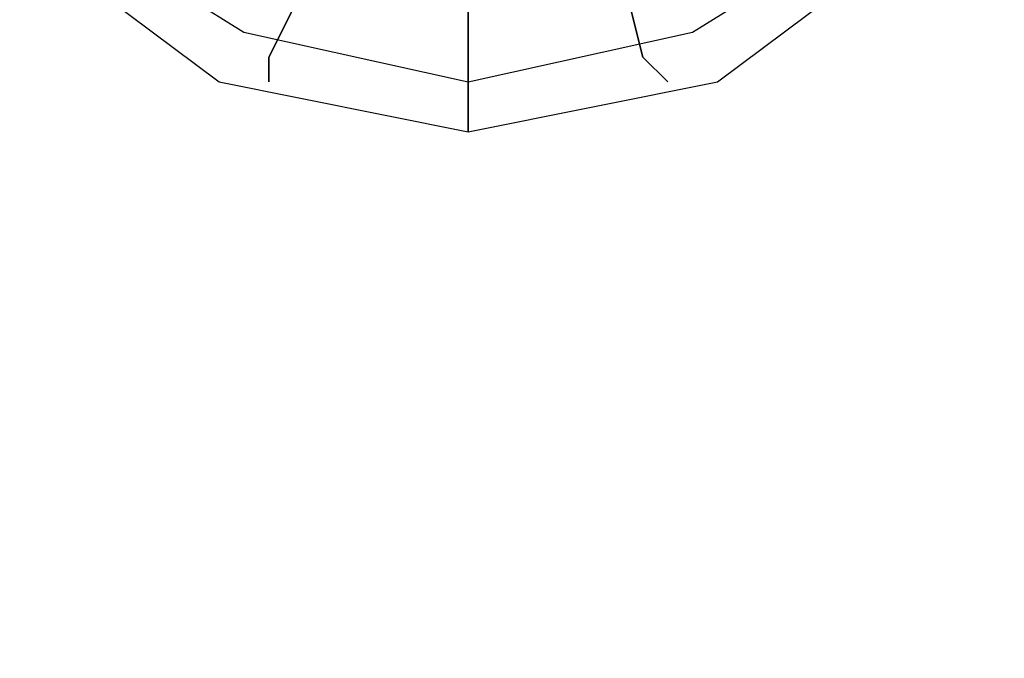
# Model space of a CAD drawing. Units: millimetres. Extents: x -1285 to 5469, y -2469 to 5458.
# Drawn here: x -76 to 91, y 2798 to 2906 of the extents above; entities that cross this region are included whole.
import ezdxf

# ---------------------------------------------------------------- set-up
doc = ezdxf.new("R2010")
doc.units = ezdxf.units.MM
doc.layers.add('SHADE-S', color=7, linetype='Continuous')

msp = doc.modelspace()

# ---------------------------------------------------------------- linework, layer by layer
at = {"layer": 'SHADE-S', "lineweight": 25}
for p, q in [((-71.97, 2925.23), (-38.1, 2904.06)), ((-71.97, 2925.23), (-38.1, 2904.06)), ((38.1, 2904.06), (71.97, 2925.23)), ((38.1, 2904.06), (71.97, 2925.23)), ((-76.17, 2921), (-42.31, 2895.6)), ((42.34, 2895.6), (76.21, 2921)), ((-38.1, 2904.06), (0, 2895.6)), ((-38.1, 2904.06), (0, 2895.6)), ((0, 2895.6), (38.1, 2904.06)), ((0, 2895.6), (38.1, 2904.06)), ((-42.31, 2895.6), (0, 2887.13)), ((0, 2887.13), (42.34, 2895.6))]:
    msp.add_line(p, q, dxfattribs=at)
for points in [[(3026.85, 2971.81), (3026.85, 2971.81), (25.42, -25.39), (25.42, -25.39)], [(0, 2933.71), (0, 2933.71), (0, 2887.13), (0, 2887.13)], [(0, 2887.13), (0, 2887.13), (0, 2933.71), (0, 2933.71)], [(-25.39, 2916.77), (-25.39, 2916.77), (-33.87, 2899.84), (-33.87, 2899.84)], [(-33.87, 2899.84), (-33.87, 2899.84), (-25.39, 2916.77), (-25.39, 2916.77)], [(25.42, 2916.77), (25.42, 2916.77), (29.66, 2899.84), (29.66, 2899.84)], [(29.66, 2899.84), (29.66, 2899.84), (25.42, 2916.77), (25.42, 2916.77)], [(-33.87, 2899.84), (-33.87, 2899.84), (-33.87, 2895.6), (-33.87, 2895.6)], [(-33.87, 2895.6), (-33.87, 2895.6), (-33.87, 2899.84), (-33.87, 2899.84)], [(29.66, 2899.84), (29.66, 2899.84), (33.87, 2895.6), (33.87, 2895.6)], [(33.87, 2895.6), (33.87, 2895.6), (29.66, 2899.84), (29.66, 2899.84)]]:
    msp.add_open_spline(points, degree=3, dxfattribs=at)

doc.saveas('drawing.dxf')
